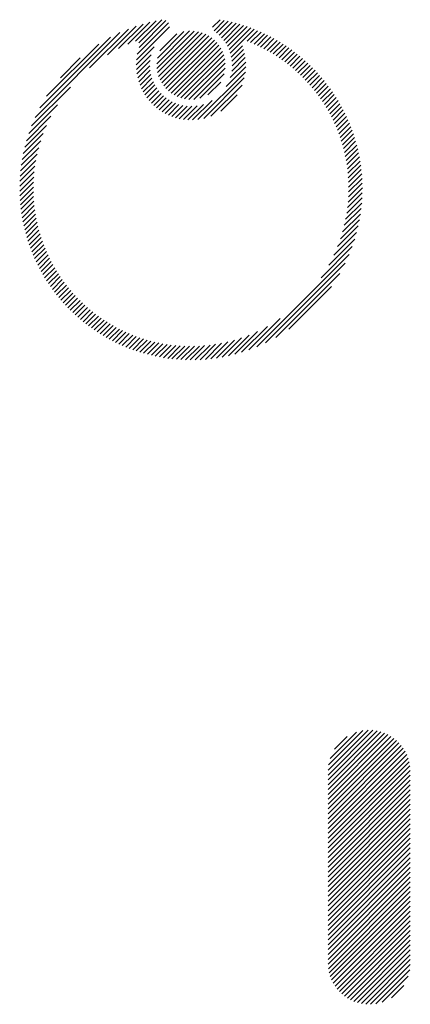
# Model space of a CAD drawing. Extents: x -1 to 4983, y -1242 to 3384.
# Drawn here: x 266 to 295, y 195 to 267 of the extents above; entities that cross this region are included whole.
import ezdxf

# ---------------------------------------------------------------- set-up
doc = ezdxf.new("R2010")
doc.units = 0
doc.header["$LTSCALE"] = 15
doc.header["$MEASUREMENT"] = 0
doc.layers.get('0').update_dxf_attribs({"linetype": 'CONTINUOUS'})
for name, color, linetype in [('GLAS', 7, 'CONTINUOUS'), ('MAUERWERK', 5, 'CONTINUOUS'), ('PROFIL', 7, 'CONTINUOUS'), ('PUTZ', 5, 'CONTINUOUS'), ('STAHL', 5, 'CONTINUOUS')]:
    doc.layers.add(name, color=color, linetype=linetype)

# ---------------------------------------------------------------- blocks, each defined once
blk = doc.blocks.new('*X')
at = {"color": 0}
for p, q in [((272.706, 264.22), (274.796, 266.311)), ((273.528, 264.689), (275.312, 266.473)), ((274.203, 265.011), (275.796, 266.604)), ((274.76, 265.214), (276.254, 266.708)), ((274.889, 264.283), (277.158, 266.552)), ((274.995, 265.095), (276.688, 266.789)), ((275.023, 264.77), (276.979, 266.726)), ((280.38, 266.238), (280.93, 266.788)), ((280.482, 265.986), (281.229, 266.734)), ((280.67, 265.821), (281.522, 266.672)), ((280.859, 265.657), (281.808, 266.605)), ((281.034, 265.478), (282.088, 266.532)), ((281.194, 265.284), (282.364, 266.454)), ((281.339, 265.075), (282.634, 266.37)), ((267.435, 259.657), (273.625, 265.847)), ((271.405, 263.273), (274.239, 266.107)), ((274.826, 263.866), (277.231, 266.271)), ((276.308, 263.58), (278.697, 265.97)), ((276.317, 263.236), (279.042, 265.961)), ((276.359, 263.984), (278.293, 265.919)), ((276.365, 262.93), (279.347, 265.912)), ((276.444, 262.655), (279.623, 265.834)), ((276.531, 264.51), (277.767, 265.746)), ((276.546, 262.404), (279.874, 265.732)), ((276.67, 262.174), (280.103, 265.608)), ((281.468, 264.851), (282.898, 266.281)), ((281.579, 264.609), (283.159, 266.188)), ((281.672, 264.348), (283.414, 266.09)), ((282.889, 265.212), (283.665, 265.987)), ((283.15, 265.119), (283.911, 265.88)), ((283.399, 265.014), (284.153, 265.768)), ((283.642, 264.904), (284.391, 265.653)), ((267.78, 260.355), (272.927, 265.503)), ((268.278, 261.207), (272.075, 265.004)), ((276.813, 261.964), (280.314, 265.465)), ((276.975, 261.772), (280.506, 265.303)), ((277.154, 261.597), (280.68, 265.124)), ((277.351, 261.441), (280.837, 264.927)), ((281.744, 264.066), (282.556, 264.878)), ((283.882, 264.79), (284.625, 265.533)), ((284.116, 264.671), (284.854, 265.409)), ((284.346, 264.547), (285.08, 265.281)), ((284.572, 264.42), (285.302, 265.149)), ((284.794, 264.288), (285.519, 265.013)), ((285.011, 264.152), (285.733, 264.874)), ((274.807, 263.493), (276.117, 264.804)), ((274.82, 263.152), (275.905, 264.238)), ((277.566, 261.303), (280.975, 264.711)), ((277.802, 261.185), (281.093, 264.476)), ((278.059, 261.088), (281.189, 264.219)), ((281.789, 263.758), (282.638, 264.607)), ((281.802, 263.418), (282.71, 264.326)), ((285.225, 264.012), (285.944, 264.731)), ((285.434, 263.867), (286.15, 264.584)), ((285.639, 263.719), (286.353, 264.433)), ((285.84, 263.567), (286.552, 264.279)), ((269.277, 262.559), (270.723, 264.006)), ((274.858, 262.837), (275.824, 263.804)), ((274.917, 262.542), (275.806, 263.432)), ((278.342, 261.018), (281.26, 263.936)), ((278.657, 260.979), (281.299, 263.621)), ((281.664, 262.573), (282.796, 263.704)), ((281.77, 263.032), (282.764, 264.026)), ((286.038, 263.41), (286.748, 264.121)), ((286.231, 263.25), (286.94, 263.959)), ((286.421, 263.086), (287.129, 263.794)), ((286.606, 262.918), (287.314, 263.626)), ((286.788, 262.747), (287.495, 263.453)), ((274.993, 262.265), (275.829, 263.101)), ((275.086, 262.005), (275.882, 262.801)), ((279.015, 260.983), (281.294, 263.263)), ((279.306, 259.507), (282.771, 262.972)), ((279.442, 261.057), (281.22, 262.836)), ((281.375, 261.93), (282.801, 263.355)), ((286.966, 262.571), (287.673, 263.278)), ((287.14, 262.392), (287.847, 263.098)), ((287.311, 262.208), (288.018, 262.916)), ((287.477, 262.021), (288.185, 262.729)), ((275.193, 261.758), (275.96, 262.525)), ((275.313, 261.525), (276.058, 262.27)), ((275.446, 261.304), (276.175, 262.033)), ((279.738, 259.586), (282.692, 262.539)), ((280.039, 261.301), (280.977, 262.238)), ((280.253, 259.747), (282.531, 262.025)), ((287.639, 261.83), (288.349, 262.539)), ((287.798, 261.635), (288.509, 262.346)), ((287.953, 261.436), (288.665, 262.149)), ((267.175, 259.043), (270.009, 261.877)), ((275.591, 261.095), (276.308, 261.812)), ((275.747, 260.898), (276.457, 261.608)), ((275.914, 260.711), (276.621, 261.418)), ((280.976, 260.117), (282.161, 261.301)), ((288.104, 261.233), (288.818, 261.948)), ((288.25, 261.027), (288.968, 261.744)), ((288.393, 260.816), (289.113, 261.536)), ((288.532, 260.601), (289.255, 261.324)), ((266.972, 258.486), (269.062, 260.577)), ((276.092, 260.536), (276.8, 261.243)), ((276.282, 260.372), (276.993, 261.084)), ((276.482, 260.219), (277.202, 260.939)), ((276.694, 260.077), (277.427, 260.81)), ((276.919, 259.948), (277.669, 260.698)), ((277.155, 259.831), (277.929, 260.605)), ((278.574, 259.482), (279.705, 260.613)), ((278.922, 259.477), (280.348, 260.903)), ((288.666, 260.382), (289.393, 261.109)), ((288.796, 260.159), (289.527, 260.889)), ((288.922, 259.931), (289.658, 260.666)), ((277.406, 259.728), (278.212, 260.534)), ((277.671, 259.639), (278.52, 260.488)), ((277.952, 259.567), (278.86, 260.475)), ((278.252, 259.514), (279.246, 260.507)), ((289.044, 259.699), (289.784, 260.439)), ((289.161, 259.463), (289.906, 260.208)), ((289.274, 259.222), (290.025, 259.973)), ((266.809, 257.97), (268.593, 259.754)), ((289.382, 258.976), (290.139, 259.733)), ((289.485, 258.726), (290.249, 259.489)), ((289.583, 258.47), (290.354, 259.241)), ((266.574, 257.028), (268.032, 258.486)), ((266.679, 257.486), (268.272, 259.079)), ((289.676, 258.21), (290.455, 258.989)), ((289.763, 257.944), (290.551, 258.732)), ((289.846, 257.672), (290.643, 258.47)), ((266.491, 256.592), (267.847, 257.947)), ((289.922, 257.395), (290.73, 258.203)), ((289.992, 257.112), (290.811, 257.931)), ((266.378, 255.772), (267.586, 256.98)), ((266.427, 256.174), (267.701, 257.448)), ((290.057, 256.823), (290.888, 257.653)), ((290.114, 256.527), (290.958, 257.371)), ((290.165, 256.224), (291.023, 257.082)), ((266.344, 255.384), (267.496, 256.536)), ((290.208, 255.914), (291.082, 256.788)), ((290.244, 255.596), (291.135, 256.487)), ((266.312, 254.645), (267.377, 255.709)), ((266.322, 255.009), (267.428, 256.114)), ((290.271, 255.269), (291.181, 256.18)), ((290.289, 254.934), (291.221, 255.865)), ((290.298, 254.589), (291.252, 255.543)), ((266.313, 254.292), (267.342, 255.321)), ((266.322, 253.948), (267.32, 254.946)), ((290.282, 253.866), (291.292, 254.876)), ((290.296, 254.233), (291.276, 255.214)), ((266.341, 253.613), (267.311, 254.583)), ((266.368, 253.287), (267.313, 254.232)), ((290.214, 253.091), (291.294, 254.171)), ((290.255, 253.486), (291.298, 254.528)), ((266.403, 252.968), (267.326, 253.891)), ((266.445, 252.656), (267.347, 253.559)), ((290.08, 252.25), (291.253, 253.423)), ((290.157, 252.68), (291.28, 253.803)), ((266.493, 252.351), (267.378, 253.236)), ((266.549, 252.053), (267.417, 252.921)), ((289.981, 251.798), (291.214, 253.03)), ((266.61, 251.761), (267.463, 252.614)), ((266.677, 251.475), (267.516, 252.313)), ((266.75, 251.194), (267.576, 252.02)), ((289.696, 250.805), (291.088, 252.197)), ((289.856, 251.318), (291.159, 252.622)), ((266.829, 250.919), (267.643, 251.733)), ((266.912, 250.649), (267.716, 251.452)), ((289.224, 249.626), (290.883, 251.285)), ((289.491, 250.247), (290.997, 251.752)), ((267.001, 250.384), (267.795, 251.178)), ((267.094, 250.124), (267.879, 250.908)), ((267.193, 249.868), (267.969, 250.645)), ((288.857, 248.906), (290.741, 250.789)), ((267.295, 249.618), (268.064, 250.386)), ((267.402, 249.371), (268.164, 250.132)), ((267.514, 249.129), (268.269, 249.884)), ((288.286, 247.981), (290.564, 250.259)), ((267.63, 248.891), (268.378, 249.64)), ((267.75, 248.658), (268.493, 249.401)), ((267.874, 248.428), (268.612, 249.166)), ((283.6, 242.942), (290.341, 249.682)), ((268.002, 248.203), (268.735, 248.936)), ((268.133, 247.981), (268.863, 248.71)), ((268.269, 247.763), (268.995, 248.488)), ((284.242, 243.23), (290.052, 249.04)), ((268.409, 247.549), (269.131, 248.271)), ((268.552, 247.339), (269.271, 248.058)), ((268.699, 247.132), (269.415, 247.848)), ((268.85, 246.929), (269.564, 247.643)), ((284.988, 243.622), (289.66, 248.295)), ((269.004, 246.73), (269.716, 247.442)), ((269.162, 246.534), (269.872, 247.245)), ((269.323, 246.342), (270.032, 247.051)), ((285.947, 244.228), (289.055, 247.335)), ((269.488, 246.154), (270.196, 246.862)), ((269.657, 245.969), (270.364, 246.676)), ((269.829, 245.787), (270.536, 246.494)), ((270.005, 245.61), (270.711, 246.316)), ((270.184, 245.435), (270.891, 246.142)), ((270.367, 245.264), (271.074, 245.972)), ((270.553, 245.097), (271.261, 245.806)), ((270.743, 244.934), (271.452, 245.643)), ((270.936, 244.773), (271.647, 245.484)), ((271.133, 244.617), (271.846, 245.33)), ((271.334, 244.464), (272.049, 245.179)), ((271.538, 244.315), (272.256, 245.032)), ((271.746, 244.169), (272.467, 244.889)), ((283.024, 242.719), (285.302, 244.997)), ((271.958, 244.027), (272.681, 244.751)), ((272.174, 243.889), (272.901, 244.616)), ((272.393, 243.755), (273.124, 244.486)), ((272.616, 243.625), (273.351, 244.36)), ((272.843, 243.498), (273.583, 244.238)), ((273.075, 243.376), (273.82, 244.121)), ((281.998, 242.4), (283.656, 244.058)), ((282.493, 242.542), (284.377, 244.425)), ((273.31, 243.258), (274.061, 244.009)), ((273.549, 243.144), (274.306, 243.901)), ((273.793, 243.034), (274.557, 243.798)), ((274.041, 242.928), (274.812, 243.7)), ((274.294, 242.827), (275.073, 243.607)), ((274.551, 242.731), (275.339, 243.519)), ((274.813, 242.639), (275.61, 243.437)), ((275.08, 242.553), (275.887, 243.36)), ((280.661, 242.123), (281.964, 243.427)), ((281.085, 242.195), (282.478, 243.587)), ((281.53, 242.286), (283.036, 243.791)), ((275.352, 242.471), (276.17, 243.29)), ((275.629, 242.395), (276.46, 243.226)), ((275.912, 242.324), (276.756, 243.168)), ((276.2, 242.259), (277.059, 243.117)), ((276.495, 242.2), (277.369, 243.074)), ((276.795, 242.147), (277.687, 243.039)), ((277.103, 242.101), (278.013, 243.011)), ((277.417, 242.062), (278.348, 242.993)), ((277.739, 242.03), (278.694, 242.985)), ((278.069, 242.006), (279.049, 242.987)), ((278.407, 241.991), (279.416, 243)), ((278.754, 241.985), (279.797, 243.027)), ((279.111, 241.988), (280.191, 243.068)), ((279.48, 242.003), (280.602, 243.126)), ((279.859, 242.029), (281.032, 243.202)), ((280.253, 242.069), (281.485, 243.301)), ((288.799, 211.724), (292.062, 214.987)), ((288.799, 211.371), (292.372, 214.944)), ((288.799, 211.017), (292.655, 214.874)), ((288.799, 210.664), (292.917, 214.782)), ((288.799, 210.31), (293.16, 214.671)), ((288.8, 212.079), (291.719, 214.998)), ((288.836, 212.468), (291.33, 214.962)), ((288.948, 212.934), (290.864, 214.85)), ((288.799, 209.957), (293.386, 214.544)), ((288.799, 209.603), (293.596, 214.4)), ((288.799, 209.25), (293.79, 214.241)), ((288.799, 208.896), (293.97, 214.067)), ((289.263, 213.602), (290.196, 214.535)), ((288.799, 208.542), (294.135, 213.878)), ((288.799, 208.189), (294.285, 213.675)), ((288.799, 207.835), (294.419, 213.456)), ((288.799, 207.482), (294.537, 213.22)), ((288.799, 207.128), (294.636, 212.966)), ((288.799, 206.775), (294.715, 212.691)), ((288.799, 206.421), (294.77, 212.392)), ((288.799, 206.068), (294.795, 212.064)), ((288.799, 205.714), (294.796, 211.711)), ((288.799, 205.36), (294.796, 211.357)), ((288.799, 205.007), (294.796, 211.004)), ((288.799, 204.653), (294.796, 210.65)), ((288.799, 204.3), (294.796, 210.297)), ((288.799, 203.946), (294.796, 209.943)), ((288.799, 203.593), (294.796, 209.59)), ((288.799, 203.239), (294.796, 209.236)), ((288.799, 202.886), (294.796, 208.882)), ((288.799, 202.532), (294.796, 208.529)), ((288.799, 202.179), (294.796, 208.175)), ((288.799, 201.825), (294.796, 207.822)), ((288.799, 201.471), (294.796, 207.468)), ((288.799, 201.118), (294.796, 207.115)), ((288.799, 200.764), (294.796, 206.761)), ((288.799, 200.411), (294.796, 206.408)), ((288.799, 200.057), (294.796, 206.054)), ((288.799, 199.704), (294.796, 205.7)), ((288.799, 199.35), (294.796, 205.347)), ((288.799, 198.997), (294.796, 204.993)), ((288.799, 198.643), (294.796, 204.64)), ((288.799, 198.289), (294.796, 204.286)), ((288.8, 197.937), (294.796, 203.933)), ((288.826, 197.609), (294.796, 203.579)), ((288.881, 197.311), (294.796, 203.226)), ((288.961, 197.037), (294.796, 202.872)), ((289.061, 196.783), (294.796, 202.518)), ((289.179, 196.548), (294.796, 202.165)), ((289.313, 196.329), (294.796, 201.811)), ((289.464, 196.126), (294.796, 201.458)), ((289.629, 195.937), (294.796, 201.104)), ((289.809, 195.764), (294.796, 200.751)), ((290.004, 195.605), (294.796, 200.397)), ((290.214, 195.462), (294.796, 200.044)), ((290.44, 195.334), (294.796, 199.69)), ((290.684, 195.224), (294.796, 199.336)), ((290.946, 195.133), (294.796, 198.983)), ((291.23, 195.064), (294.796, 198.629)), ((291.541, 195.021), (294.796, 198.276)), ((291.885, 195.011), (294.795, 197.921)), ((292.275, 195.048), (294.758, 197.53)), ((292.744, 195.163), (294.643, 197.062)), ((293.422, 195.488), (294.317, 196.383))]:
    blk.add_line(p, q, dxfattribs=at)

msp = doc.modelspace()

# ---------------------------------------------------------------- block references
at = {"layer": 'GLAS', "linetype": 'CONTINUOUS'}
msp.add_blockref('*X', (0, 0), dxfattribs=at)
at = {"layer": 'MAUERWERK', "linetype": 'CONTINUOUS'}
msp.add_blockref('*X', (0, 0), dxfattribs=at)
msp.add_blockref('*X', (0, 0), dxfattribs=at)
at = {"layer": 'PROFIL', "linetype": 'CONTINUOUS'}
msp.add_blockref('*X', (0, 0), dxfattribs=at)
at = {"layer": 'PUTZ', "linetype": 'CONTINUOUS'}
msp.add_blockref('*X', (0, 0), dxfattribs=at)
msp.add_blockref('*X', (0, 0), dxfattribs=at)
at = {"layer": 'STAHL', "linetype": 'CONTINUOUS'}
msp.add_blockref('*X', (0, 0), dxfattribs=at)
msp.add_blockref('*X', (0, 0), dxfattribs=at)
msp.add_blockref('*X', (0, 0), dxfattribs=at)

doc.saveas('drawing.dxf')
